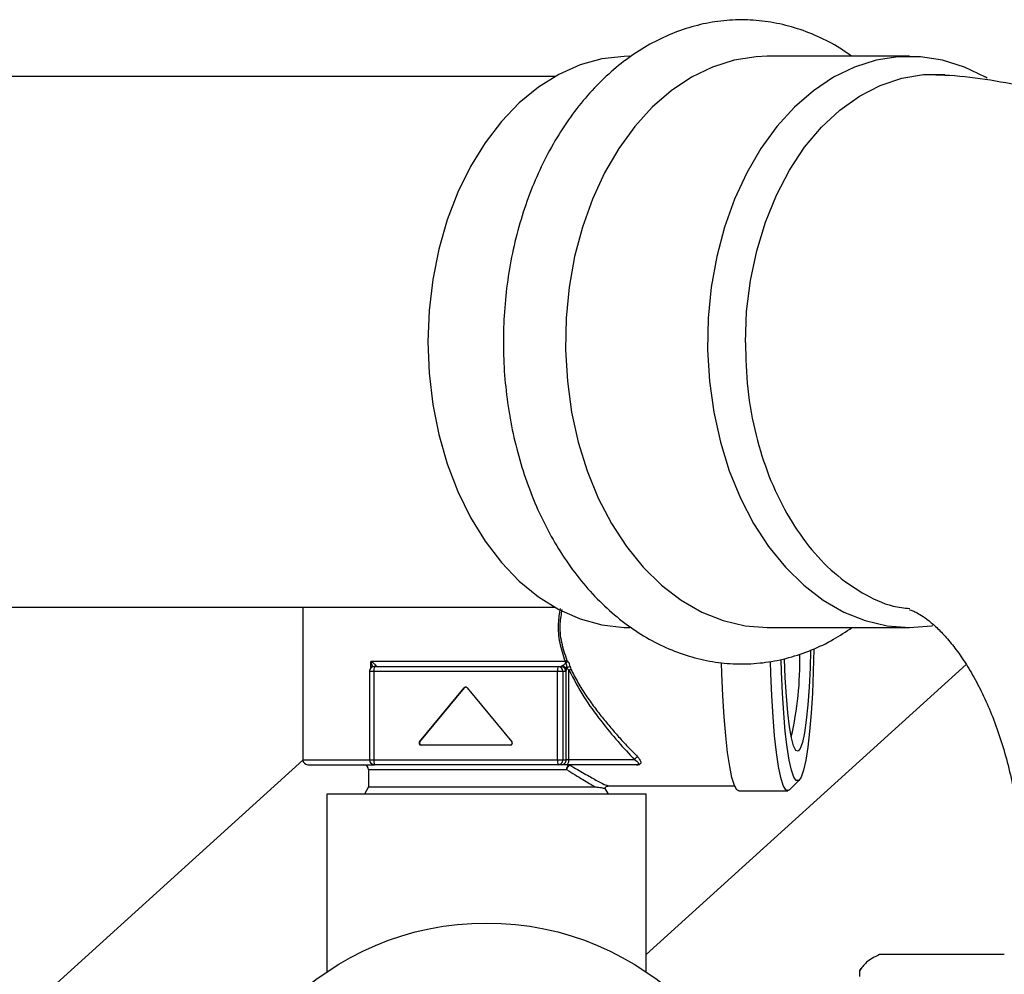
# Model space of a CAD drawing. Units: inches. Extents: x 30 to 291, y -3 to 161.
# Drawn here: x 204 to 208, y 54 to 58 of the extents above; entities that cross this region are included whole.
import ezdxf

# ---------------------------------------------------------------- set-up
doc = ezdxf.new("R2010")
doc.units = ezdxf.units.IN
doc.header["$LTSCALE"] = 0.125
doc.header["$MEASUREMENT"] = 0

msp = doc.modelspace()

# ---------------------------------------------------------------- linework, layer by layer
at = {"color": 7, "linetype": 'Continuous', "lineweight": 25}
for p, q in [((207.216, 57.9659), (206.6467, 57.9659)), ((205.7962, 57.8847), (203.2741, 57.8847)), ((203.2741, 55.7597), (205.7962, 55.7597)), ((204.7865, 55.7597), (204.7865, 55.149)), ((206.6467, 55.6785), (207.216, 55.6785)), ((205.8377, 55.5427), (205.0591, 55.5427)), ((205.065, 55.5234), (205.0591, 55.5427)), ((205.0591, 55.5176), (205.0591, 55.5427)), ((205.053, 55.5033), (205.053, 55.149)), ((205.053, 55.5033), (205.0706, 55.5033)), ((205.0706, 55.5033), (205.0706, 55.149)), ((205.0706, 55.5033), (205.8065, 55.5033)), ((205.0727, 55.523), (205.8086, 55.523)), ((205.8065, 55.5033), (205.8282, 55.5033)), ((205.8065, 55.149), (205.8065, 55.5033)), ((205.8086, 55.523), (205.8193, 55.523)), ((205.8193, 55.523), (205.826, 55.5259)), ((205.8282, 55.5033), (205.8282, 55.149)), ((205.8282, 55.5033), (205.8388, 55.5033)), ((205.8434, 55.5186), (205.8414, 55.5091)), ((205.8414, 55.149), (205.8414, 55.5091)), ((205.8448, 55.5158), (205.8434, 55.5186)), ((205.8521, 55.149), (205.8521, 55.5079)), ((205.8571, 55.5221), (205.8597, 55.5117)), ((206.1615, 54.3694), (207.443, 55.5305)), ((205.2535, 55.2209), (205.4325, 55.437)), ((205.2546, 55.2209), (205.4336, 55.437)), ((205.4336, 55.437), (205.4325, 55.437)), ((205.4445, 55.437), (205.6236, 55.2209)), ((205.2535, 55.2209), (205.2546, 55.2209)), ((205.6175, 55.208), (205.2595, 55.208)), ((204.7865, 55.1478), (203.7709, 54.2277)), ((204.7865, 55.149), (205.053, 55.149)), ((205.053, 55.149), (205.0706, 55.149)), ((205.0706, 55.149), (205.8065, 55.149)), ((205.8065, 55.149), (205.8282, 55.149)), ((205.8282, 55.149), (205.8414, 55.149)), ((205.8521, 55.149), (205.8414, 55.149)), ((206.1153, 55.149), (205.8521, 55.149)), ((204.8061, 55.1293), (205.0715, 55.1293)), ((205.0493, 55.1096), (205.0493, 55.0407)), ((205.0493, 55.1096), (205.8427, 55.1096)), ((205.0715, 55.1293), (205.0696, 55.1295)), ((205.0715, 55.1293), (205.0727, 55.1293)), ((205.8086, 55.1293), (205.0727, 55.1293)), ((205.8218, 55.1293), (205.8086, 55.1293)), ((205.8433, 55.1293), (205.8218, 55.1293)), ((205.8526, 55.1282), (205.8564, 55.1272)), ((205.8583, 55.1275), (205.858, 55.1288)), ((206.7359, 55.0288), (206.7746, 55.0679)), ((205.0493, 55.0407), (205.0327, 55.0112)), ((205.0493, 55.0407), (205.9564, 55.0407)), ((206.0108, 55.0112), (205.9961, 55.0371)), ((206.011, 55.0446), (206.5155, 55.0446)), ((206.5326, 55.0249), (206.7283, 55.0249)), ((204.8819, 55.0112), (204.8819, 54.2993)), ((206.1615, 55.0112), (204.8819, 55.0112)), ((206.1615, 54.2993), (206.1615, 55.0112)), ((207.5961, 54.3699), (207.0965, 54.3699)), ((207.0214, 54.3127), (207.0178, 54.3064)), ((207.0178, 54.3049), (207.0178, 54.3064)), ((207.0178, 54.2808), (207.0178, 54.3049))]:
    msp.add_line(p, q, dxfattribs=at)
at = {"color": 7, "linetype": 'Continuous', "lineweight": 25, "flags": 128}
for points in [[(206.0955, 57.9659), (206.0732, 57.9654), (205.9844, 57.955), (205.897, 57.9309), (205.8119, 57.8933), (205.7303, 57.8427), (205.6532, 57.7796), (205.5814, 57.705), (205.5158, 57.6197), (205.4573, 57.5247), (205.4065, 57.4211), (205.3641, 57.3103), (205.3306, 57.1935), (205.3063, 57.0723), (205.2917, 56.948), (205.2868, 56.8222)], [(206.6467, 57.9659), (206.6022, 57.9641), (206.5136, 57.9503), (206.4267, 57.9227), (206.3424, 57.8818), (206.2618, 57.828), (206.1859, 57.762), (206.1156, 57.6847), (206.0518, 57.5968), (205.9951, 57.4995), (205.9464, 57.394), (205.9061, 57.2816), (205.8749, 57.1636), (205.853, 57.0414), (205.8408, 56.9166), (205.8383, 56.7907), (205.8457, 56.6651), (205.8628, 56.5414), (205.8894, 56.4212), (205.9252, 56.3058), (205.9697, 56.1966), (206.0225, 56.0951), (206.0828, 56.0024), (206.15, 55.9196), (206.2232, 55.8478), (206.3016, 55.7879), (206.3842, 55.7405), (206.4699, 55.7062), (206.5578, 55.6854), (206.6467, 55.6785)], [(207.5276, 57.8776), (207.5203, 57.8818), (207.436, 57.9227), (207.3491, 57.9503), (207.2605, 57.9641), (207.1714, 57.9641), (207.0829, 57.9503), (206.9959, 57.9227), (206.9116, 57.8818), (206.8311, 57.828), (206.7552, 57.762), (206.6848, 57.6847), (206.621, 57.5968), (206.5643, 57.4995), (206.5156, 57.394), (206.4754, 57.2816), (206.4441, 57.1636), (206.4222, 57.0414), (206.41, 56.9166), (206.4076, 56.7907), (206.4149, 56.6651), (206.432, 56.5414), (206.4586, 56.4212), (206.4944, 56.3058), (206.5389, 56.1966), (206.5917, 56.0951), (206.652, 56.0024), (206.7192, 55.9196), (206.7925, 55.8478), (206.8708, 55.7879), (206.9534, 55.7405), (207.0391, 55.7062), (207.127, 55.6854), (207.216, 55.6785), (207.216, 55.6785)], [(206.5589, 56.8197), (206.5638, 56.9444), (206.5789, 57.0674), (206.6041, 57.1871), (206.6389, 57.3019), (206.683, 57.4101), (206.7356, 57.5104), (206.7962, 57.6014), (206.8637, 57.6818), (206.9375, 57.7505), (207.0164, 57.8066), (207.0994, 57.8494), (207.1853, 57.8782), (207.273, 57.8928), (207.3583, 57.893)], [(205.2868, 56.8222), (205.2917, 56.6964), (205.3063, 56.5721), (205.3306, 56.4508), (205.3641, 56.3341), (205.4065, 56.2233), (205.4573, 56.1197), (205.5158, 56.0247), (205.5814, 55.9393), (205.6532, 55.8647), (205.7303, 55.8017), (205.8119, 55.7511), (205.897, 55.7135), (205.9844, 55.6893), (206.0732, 55.6789), (206.0955, 55.6785)], [(207.216, 55.6785), (207.3049, 55.6854), (207.3091, 55.6861)], [(206.8331, 55.593), (206.833, 55.592), (206.8308, 55.5016), (206.8272, 55.4153), (206.8223, 55.3351), (206.8161, 55.2626), (206.8088, 55.1996), (206.8006, 55.1474), (206.7917, 55.1072), (206.7822, 55.0799), (206.7724, 55.066), (206.7625, 55.066), (206.7527, 55.0799), (206.7432, 55.1072), (206.7343, 55.1474), (206.7261, 55.1996), (206.7188, 55.2626), (206.7127, 55.3351), (206.7077, 55.4153), (206.7041, 55.5016), (206.7027, 55.5509)], [(206.8201, 55.5861), (206.8181, 55.5172), (206.8143, 55.4396), (206.8092, 55.369), (206.8029, 55.3076), (206.7956, 55.2569), (206.7875, 55.2186), (206.7788, 55.1937), (206.7697, 55.1829), (206.7606, 55.1865), (206.7517, 55.2044), (206.7433, 55.2362), (206.7355, 55.2808), (206.7287, 55.3371), (206.723, 55.4033), (206.7185, 55.4776), (206.7157, 55.5528)], [(206.5326, 55.0249), (206.5249, 55.0289), (206.5148, 55.0464), (206.505, 55.0775), (206.4959, 55.1215), (206.4875, 55.1775), (206.4801, 55.2443), (206.4738, 55.3205), (206.4687, 55.4045), (206.4651, 55.4944), (206.4638, 55.5375)], [(206.7359, 55.0288), (206.7309, 55.0254), (206.7206, 55.0289), (206.7105, 55.0464), (206.7007, 55.0775), (206.6916, 55.1215), (206.6832, 55.1775), (206.6758, 55.2443), (206.6695, 55.3205), (206.6645, 55.4045), (206.6608, 55.4944), (206.6594, 55.5429)], [(205.8433, 55.1293), (205.845, 55.1296), (205.8467, 55.1308), (205.8482, 55.1326), (205.8495, 55.135), (205.8506, 55.138), (205.8514, 55.1414), (205.8519, 55.1451), (205.8521, 55.149)]]:
    msp.add_lwpolyline(points, dxfattribs=at)
at = {"color": 7, "linetype": 'Continuous', "lineweight": 25}
msp.add_circle((205.5217, 53.3537), 1.1417, dxfattribs=at)
for centre, radius, start, end in [((205.4873, 55.5368), 1.2895, 346.7278, 1.5534), ((205.0727, 55.5033), 0.0197, 90, 180), ((205.1182, 55.5081), 0.0479, 161.9631, 185.8286), ((205.8541, 55.5081), 0.0479, 161.9655, 185.8261), ((205.8085, 55.5033), 0.0196, 359.8444, 89.8166), ((205.4385, 55.432), 0.00781, 39.6009, 140.3991), ((205.4396, 55.432), 0.00785, 94.0194, 140.3074), ((205.2596, 55.2159), 0.00788, 140.241, 269.6971), ((205.2606, 55.2159), 0.00788, 140.241, 269.6971), ((205.6175, 55.2159), 0.00788, 270.3018, 39.7612), ((204.8061, 55.149), 0.0197, 180, 270), ((205.0727, 55.149), 0.0197, 180, 270), ((205.1181, 55.1441), 0.0478, 174.1601, 198.0511), ((205.8541, 55.1441), 0.0478, 174.1626, 198.0487), ((205.8085, 55.1489), 0.0196, 270.1562, 0.1692), ((205.8218, 55.1489), 0.0196, 270.157, 0.1692), ((205.0296, 55.1096), 0.0197, 0, 90), ((206.1211, 55.1276), 0.00238, 358.2053, 45.9571)]:
    msp.add_arc(centre, radius, start, end, dxfattribs=at)
for points, knots in [([(206.9844, 57.9659), (206.9688, 57.977), (206.9252, 58.0082), (206.8485, 58.0469), (206.7562, 58.082), (206.6619, 58.1039), (206.5669, 58.1133), (206.472, 58.1101), (206.3783, 58.0944), (206.2865, 58.0667), (206.1973, 58.0271), (206.1116, 57.9759), (206.0299, 57.9135), (205.9531, 57.8405), (205.882, 57.7573), (205.8173, 57.665), (205.7597, 57.5643), (205.7097, 57.4564), (205.6678, 57.3423), (205.6345, 57.2232), (205.6099, 57.1003), (205.5944, 56.9748), (205.588, 56.8478), (205.5907, 56.7205), (205.6026, 56.5942), (205.6236, 56.4699), (205.6535, 56.349), (205.6921, 56.2324), (205.7392, 56.1213), (205.7944, 56.0169), (205.8572, 55.9202), (205.9271, 55.8323), (206.0035, 55.7541), (206.0855, 55.6867), (206.1723, 55.6307), (206.2628, 55.5869), (206.3558, 55.5555), (206.4504, 55.5367), (206.5455, 55.5307), (206.6401, 55.5372), (206.7334, 55.556), (206.8245, 55.5871), (206.9094, 55.6272), (206.9615, 55.6621), (206.9859, 55.6785)], [0, 0, 0, 0, 0.013451, 0.037653, 0.061615, 0.08534, 0.108867, 0.132265, 0.155618, 0.179, 0.202495, 0.226169, 0.250053, 0.274147, 0.298424, 0.32284, 0.347352, 0.37192, 0.396516, 0.421115, 0.44571, 0.470301, 0.494892, 0.519486, 0.54409, 0.56871, 0.593353, 0.618024, 0.642723, 0.667446, 0.692176, 0.716884, 0.741529, 0.766059, 0.790418, 0.814558, 0.838457, 0.862125, 0.88561, 0.908989, 0.93234, 0.955744, 0.979281, 1, 1, 1, 1]), ([(209.8095, 54.8104), (209.8065, 54.8736), (209.8003, 55.0045), (209.7785, 55.2018), (209.747, 55.4018), (209.7053, 55.5993), (209.6538, 55.7936), (209.5924, 55.9839), (209.5212, 56.1695), (209.4404, 56.3496), (209.3501, 56.5234), (209.2506, 56.6899), (209.1423, 56.8483), (209.0256, 56.9979), (208.901, 57.1377), (208.7692, 57.2671), (208.6308, 57.3854), (208.4866, 57.4921), (208.3373, 57.5867), (208.1837, 57.669), (208.0265, 57.7387), (207.8665, 57.7957), (207.7044, 57.8402), (207.5409, 57.8711), (207.4073, 57.8882), (207.3283, 57.8904), (207.3042, 57.8911)], [0, 0, 0, 0, 0.040849, 0.084627, 0.128459, 0.172355, 0.216323, 0.260362, 0.304467, 0.348616, 0.392771, 0.436886, 0.480903, 0.524753, 0.568366, 0.611668, 0.654596, 0.697102, 0.739154, 0.780744, 0.821881, 0.862592, 0.90292, 0.942918, 0.982648, 1, 1, 1, 1]), ([(206.5589, 56.8197), (206.5605, 56.7575), (206.5639, 56.6313), (206.5977, 56.451), (206.6508, 56.2823), (206.7219, 56.1327), (206.8104, 56.0013), (206.9124, 55.8937), (207.0271, 55.8137), (207.1294, 55.7642), (207.1948, 55.7572), (207.2171, 55.7549)], [0, 0, 0, 0, 0.119253, 0.242271, 0.356848, 0.474749, 0.589352, 0.70729, 0.821663, 0.939379, 1, 1, 1, 1]), ([(205.8377, 55.5427), (205.8297, 55.5672), (205.8137, 55.6163), (205.8071, 55.6895), (205.8149, 55.7351), (205.8184, 55.755)], [0, 0, 0, 0, 0.360492, 0.720639, 1, 1, 1, 1]), ([(205.8451, 55.5456), (205.8369, 55.5697), (205.8207, 55.6176), (205.8138, 55.6888), (205.8219, 55.7325), (205.8253, 55.7512)], [0, 0, 0, 0, 0.365285, 0.728503, 1, 1, 1, 1]), ([(207.2162, 55.7492), (207.2167, 55.7492), (207.2181, 55.749), (207.2276, 55.7463), (207.2453, 55.7384), (207.2703, 55.7236), (207.3016, 55.7003), (207.3384, 55.6665), (207.3777, 55.6232), (207.4185, 55.57), (207.4594, 55.5071), (207.4992, 55.4346), (207.537, 55.3531), (207.5715, 55.2633), (207.6018, 55.166), (207.6273, 55.0625), (207.6468, 54.9536), (207.6585, 54.8654), (207.6614, 54.8134), (207.6621, 54.7995)], [0, 0, 0, 0, 0.040763, 0.118874, 0.188708, 0.25285, 0.319854, 0.382878, 0.443595, 0.50308, 0.562, 0.620779, 0.679641, 0.73872, 0.79811, 0.857834, 0.917878, 0.978191, 1, 1, 1, 1]), ([(205.0591, 55.5427), (205.0638, 55.5396), (205.0727, 55.5337), (205.0775, 55.5284), (205.0798, 55.5259)], [0, 0, 0, 0, 0.526422, 1, 1, 1, 1]), ([(205.826, 55.5259), (205.8276, 55.5271), (205.8313, 55.5301), (205.8366, 55.5335), (205.8397, 55.5354)], [0, 0, 0, 0, 0.42186, 1, 1, 1, 1]), ([(205.8451, 55.5456), (205.8438, 55.5452), (205.8412, 55.5442), (205.8389, 55.5432), (205.8377, 55.5427)], [0, 0, 0, 0, 0.499957, 1, 1, 1, 1]), ([(205.8397, 55.5354), (205.8392, 55.5366), (205.8383, 55.5389), (205.8379, 55.5414), (205.8377, 55.5427)], [0, 0, 0, 0, 0.512532, 1, 1, 1, 1]), ([(205.8397, 55.5354), (205.8402, 55.536), (205.8413, 55.5373), (205.843, 55.5394), (205.8448, 55.5415), (205.8461, 55.5428), (205.8467, 55.5435)], [0, 0, 0, 0, 0.250117, 0.499821, 0.75, 1, 1, 1, 1]), ([(205.8434, 55.5186), (205.8434, 55.5218), (205.8435, 55.5264), (205.8422, 55.5322), (205.8405, 55.5344), (205.8397, 55.5354)], [0, 0, 0, 0, 0.541518, 0.783001, 1, 1, 1, 1]), ([(205.8451, 55.5456), (205.8453, 55.5453), (205.8457, 55.5445), (205.8463, 55.5438), (205.8467, 55.5435)], [0, 0, 0, 0, 0.464499, 1, 1, 1, 1]), ([(205.8571, 55.5221), (205.8563, 55.5261), (205.8551, 55.532), (205.851, 55.5392), (205.8481, 55.5421), (205.8467, 55.5435)], [0, 0, 0, 0, 0.498605, 0.756726, 1, 1, 1, 1]), ([(205.0798, 55.5259), (205.0777, 55.5253), (205.0754, 55.5247), (205.0737, 55.5232), (205.0735, 55.523)], [0, 0, 0, 0, 0.873804, 1, 1, 1, 1]), ([(205.8331, 55.5172), (205.8322, 55.5181), (205.8302, 55.5198), (205.8268, 55.5216), (205.8231, 55.5227), (205.8206, 55.5229), (205.8193, 55.523)], [0, 0, 0, 0, 0.250067, 0.499979, 0.749979, 1, 1, 1, 1]), ([(205.826, 55.5259), (205.8281, 55.5252), (205.8321, 55.5239), (205.837, 55.5198), (205.8405, 55.5148), (205.8411, 55.511), (205.8414, 55.5091)], [0, 0, 0, 0, 0.249976, 0.499993, 0.749911, 1, 1, 1, 1]), ([(205.8388, 55.5033), (205.8388, 55.5046), (205.8386, 55.5071), (205.8375, 55.5109), (205.8357, 55.5143), (205.834, 55.5162), (205.8331, 55.5172)], [0, 0, 0, 0, 0.250201, 0.499942, 0.750154, 1, 1, 1, 1]), ([(205.8414, 55.5091), (205.841, 55.5074), (205.8402, 55.504), (205.8393, 55.5035), (205.8388, 55.5033)], [0, 0, 0, 0, 0.496438, 1, 1, 1, 1]), ([(205.8434, 55.5186), (205.8441, 55.519), (205.8455, 55.5198), (205.8489, 55.5208), (205.8529, 55.5216), (205.8557, 55.522), (205.8571, 55.5221)], [0, 0, 0, 0, 0.250001, 0.500043, 0.750014, 1, 1, 1, 1]), ([(205.8521, 55.5079), (205.8507, 55.509), (205.8477, 55.5113), (205.8458, 55.5142), (205.8448, 55.5158)], [0, 0, 0, 0, 0.4610546, 1, 1, 1, 1]), ([(205.8521, 55.5079), (205.8533, 55.5086), (205.8557, 55.51), (205.8584, 55.5111), (205.8597, 55.5117)], [0, 0, 0, 0, 0.500016, 1, 1, 1, 1]), ([(205.8521, 55.5079), (205.8712, 55.4715), (205.9092, 55.3988), (205.9793, 55.3048), (206.0497, 55.2192), (206.0935, 55.1723), (206.1153, 55.149)], [0, 0, 0, 0, 0.25044, 0.500298, 0.75087, 1, 1, 1, 1]), ([(205.8597, 55.5117), (205.8689, 55.4936), (205.8873, 55.4572), (205.9197, 55.4068), (205.9538, 55.359), (205.989, 55.3138), (206.0247, 55.271), (206.0606, 55.2303), (206.0952, 55.193), (206.1169, 55.1708), (206.1273, 55.1602)], [0, 0, 0, 0, 0.124438, 0.249436, 0.374245, 0.499137, 0.62453, 0.750106, 0.881346, 1, 1, 1, 1]), ([(206.1273, 55.1602), (206.1258, 55.1597), (206.123, 55.1586), (206.1194, 55.1556), (206.1167, 55.1523), (206.1158, 55.1501), (206.1153, 55.149)], [0, 0, 0, 0, 0.27971, 0.559537, 0.779651, 1, 1, 1, 1]), ([(206.1153, 55.149), (206.1209, 55.1452), (206.1278, 55.1405), (206.1311, 55.1347), (206.1314, 55.1324), (206.1303, 55.131), (206.1293, 55.1304), (206.1283, 55.1299), (206.1271, 55.1296), (206.1253, 55.1293), (206.1238, 55.1293), (206.1228, 55.1293)], [0, 0, 0, 0, 0.5529135, 0.6826782, 0.8010666, 0.8535495, 0.8779157, 0.9013686, 0.9246631, 0.9485509, 1, 1, 1, 1]), ([(206.1273, 55.1602), (206.1301, 55.1571), (206.1358, 55.1507), (206.1396, 55.1425), (206.14, 55.1362), (206.1382, 55.1324), (206.1354, 55.13), (206.1322, 55.1285), (206.1281, 55.1276), (206.1251, 55.1275), (206.1235, 55.1275)], [0, 0, 0, 0, 0.2501855, 0.4987909, 0.63335, 0.747919, 0.8126806, 0.87344, 0.934801, 1, 1, 1, 1]), ([(205.8427, 55.1096), (205.843, 55.1121), (205.8436, 55.1168), (205.8463, 55.1225), (205.8494, 55.1263), (205.8516, 55.1276), (205.8526, 55.1282)], [0, 0, 0, 0, 0.307438, 0.576681, 0.807665, 1, 1, 1, 1]), ([(205.8564, 55.1272), (205.8549, 55.1264), (205.8519, 55.1248), (205.8479, 55.1205), (205.8446, 55.1153), (205.8433, 55.1115), (205.8427, 55.1096)], [0, 0, 0, 0, 0.252523, 0.502951, 0.75218, 1, 1, 1, 1]), ([(205.8427, 55.1096), (205.8655, 55.0956), (205.9109, 55.0677), (205.9413, 55.0497), (205.9564, 55.0407)], [0, 0, 0, 0, 0.502105, 1, 1, 1, 1]), ([(206.1228, 55.1293), (206.0846, 55.1293), (206.0082, 55.1293), (205.8982, 55.1293), (205.8433, 55.1293)], [0, 0, 0, 0, 0.50005, 1, 1, 1, 1]), ([(205.8583, 55.1275), (205.8579, 55.1275), (205.8574, 55.1275), (205.8567, 55.1273), (205.8565, 55.1272), (205.8564, 55.1272)], [0, 0, 0, 0, 0.539535, 0.775793, 1, 1, 1, 1]), ([(205.8564, 55.1272), (205.8762, 55.1158), (205.9157, 55.0933), (205.962, 55.0666), (205.9968, 55.0482), (206.0063, 55.0458), (206.011, 55.0446)], [0, 0, 0, 0, 0.252527, 0.502937, 0.754635, 1, 1, 1, 1]), ([(205.9564, 55.0407), (205.9614, 55.0402), (205.9753, 55.0389), (205.9907, 55.0351), (205.9991, 55.035), (205.9957, 55.0364), (205.9952, 55.0366)], [0, 0, 0, 0, 0.202474, 0.560459, 0.929649, 1, 1, 1, 1]), ([(205.9975, 55.0352), (205.998, 55.0367), (205.9998, 55.0427), (206.0063, 55.0438), (206.0112, 55.0446)], [0, 0, 0, 0, 0.250082, 1, 1, 1, 1]), ([(207.0965, 54.3699), (207.0771, 54.3593), (207.0382, 54.338), (207.0246, 54.316), (207.0178, 54.3049)], [0, 0, 0, 0, 0.496993, 1, 1, 1, 1])]:
    msp.add_open_spline(points, degree=3, knots=knots, dxfattribs=at)

doc.saveas('drawing.dxf')
